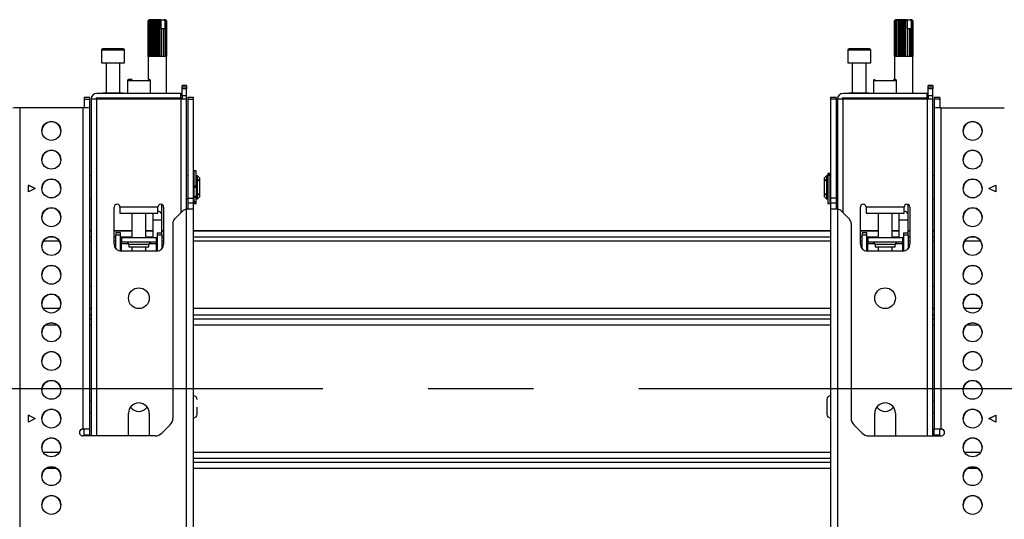
# Model space of a CAD drawing. Units: millimetres. Extents: x 10 to 410, y 10 to 267.
# Drawn here: x 252 to 275, y 133 to 145 of the extents above; entities that cross this region are included whole.
import ezdxf

# ---------------------------------------------------------------- set-up
doc = ezdxf.new("R2010")
doc.units = ezdxf.units.MM
doc.linetypes.add('CENTERX2', pattern=[20.32, 12.7, -2.54, 2.54, -2.54])
doc.layers.add('MAATENTEKST', color=179, linetype='Continuous')
doc.layers.add('SLD-0', color=179, linetype='Continuous')

msp = doc.modelspace()

# ---------------------------------------------------------------- linework, layer by layer
at = {"layer": 'MAATENTEKST', "linetype": 'CENTERX2'}
msp.add_line((104.069, 136.41), (287.403, 136.41), dxfattribs=at)
at = {"layer": 'SLD-0', "color": 179, "linetype": 'Continuous'}
for p, q in [((254.819, 145.314), (254.792, 145.286)), ((254.792, 144.425), (254.792, 145.286)), ((254.828, 145.314), (254.796, 145.286)), ((254.796, 145.286), (254.82, 145.314)), ((254.796, 145.286), (254.796, 144.425)), ((254.796, 145.286), (254.796, 145.286)), ((254.796, 144.425), (254.796, 145.286)), ((254.819, 145.314), (254.81, 145.305)), ((254.814, 145.286), (254.832, 145.314)), ((254.814, 145.286), (254.814, 144.425)), ((254.816, 145.286), (254.814, 145.286)), ((254.848, 145.314), (254.816, 145.286)), ((254.816, 144.425), (254.816, 145.286)), ((254.82, 145.314), (254.819, 145.314)), ((254.819, 145.314), (254.819, 145.314)), ((254.828, 145.314), (254.82, 145.314)), ((254.832, 145.314), (254.828, 145.314)), ((254.848, 145.314), (254.832, 145.314)), ((254.846, 145.286), (254.857, 145.314)), ((254.846, 145.286), (254.846, 144.425)), ((254.848, 145.286), (254.846, 145.286)), ((254.88, 145.314), (254.848, 145.286)), ((254.857, 145.314), (254.848, 145.314)), ((254.848, 144.425), (254.848, 145.286)), ((254.88, 145.314), (254.857, 145.314)), ((254.891, 145.314), (254.88, 145.314)), ((254.889, 145.286), (254.891, 145.314)), ((254.889, 145.286), (254.889, 144.425)), ((254.893, 145.286), (254.889, 145.286)), ((254.922, 145.314), (254.891, 145.314)), ((254.922, 145.314), (254.893, 145.286)), ((254.893, 144.425), (254.893, 145.286)), ((254.933, 145.314), (254.922, 145.314)), ((254.933, 144.425), (254.933, 145.314)), ((254.935, 145.314), (254.933, 145.314)), ((254.941, 145.286), (254.935, 145.314)), ((254.969, 145.314), (254.935, 145.314)), ((254.941, 145.286), (254.941, 144.425)), ((254.945, 145.286), (254.941, 145.286)), ((254.969, 145.314), (254.945, 145.286)), ((254.945, 144.425), (254.945, 145.286)), ((254.978, 145.314), (254.969, 145.314)), ((254.978, 144.425), (254.978, 145.314)), ((254.983, 145.314), (254.978, 145.314)), ((254.997, 145.286), (254.983, 145.314)), ((255.02, 145.314), (254.983, 145.314)), ((254.997, 145.286), (254.997, 144.425)), ((255.002, 145.286), (254.997, 145.286)), ((255.02, 145.314), (255.002, 145.286)), ((255.002, 144.425), (255.002, 145.286)), ((255.026, 145.314), (255.02, 145.314)), ((255.026, 144.425), (255.026, 145.314)), ((255.034, 145.314), (255.026, 145.314)), ((255.055, 145.286), (255.034, 145.314)), ((255.07, 145.314), (255.034, 145.314)), ((255.055, 145.286), (255.055, 144.425)), ((255.06, 145.286), (255.055, 145.286)), ((255.07, 145.314), (255.06, 145.286)), ((255.06, 144.425), (255.06, 145.286)), ((255.073, 145.314), (255.07, 145.314)), ((255.073, 144.425), (255.073, 145.314)), ((255.084, 145.314), (255.073, 145.314)), ((255.109, 145.288), (255.084, 145.314)), ((255.1, 145.314), (255.084, 145.314)), ((255.109, 145.288), (255.1, 145.314)), ((255.1, 145.314), (255.176, 145.314)), ((255.109, 145.092), (255.109, 145.288)), ((255.176, 145.314), (255.199, 145.288)), ((255.185, 145.314), (255.176, 145.314)), ((255.185, 145.314), (255.199, 145.288)), ((255.191, 145.314), (255.185, 145.314)), ((255.224, 145.286), (255.191, 145.314)), ((255.203, 145.314), (255.191, 145.314)), ((255.199, 145.288), (255.199, 145.092)), ((255.203, 145.314), (255.225, 145.286)), ((255.206, 145.314), (255.203, 145.314)), ((255.235, 145.286), (255.206, 145.314)), ((255.208, 145.314), (255.206, 145.314)), ((255.217, 145.305), (255.208, 145.314)), ((255.217, 145.305), (255.236, 145.286)), ((255.224, 145.286), (255.224, 144.425)), ((255.225, 145.286), (255.224, 145.286)), ((255.225, 144.425), (255.225, 145.286)), ((255.235, 145.286), (255.235, 144.425)), ((255.236, 145.286), (255.235, 145.286)), ((255.236, 144.425), (255.236, 145.286)), ((272.819, 145.314), (272.792, 145.286)), ((272.792, 144.425), (272.792, 145.286)), ((272.828, 145.314), (272.796, 145.286)), ((272.796, 145.286), (272.82, 145.314)), ((272.796, 145.286), (272.796, 144.425)), ((272.796, 145.286), (272.796, 145.286)), ((272.796, 144.425), (272.796, 145.286)), ((272.819, 145.314), (272.81, 145.305)), ((272.814, 145.286), (272.832, 145.314)), ((272.814, 145.286), (272.814, 144.425)), ((272.816, 145.286), (272.814, 145.286)), ((272.848, 145.314), (272.816, 145.286)), ((272.816, 144.425), (272.816, 145.286)), ((272.82, 145.314), (272.819, 145.314)), ((272.819, 145.314), (272.819, 145.314)), ((272.828, 145.314), (272.82, 145.314)), ((272.832, 145.314), (272.828, 145.314)), ((272.848, 145.314), (272.832, 145.314)), ((272.846, 145.286), (272.857, 145.314)), ((272.846, 145.286), (272.846, 144.425)), ((272.848, 145.286), (272.846, 145.286)), ((272.88, 145.314), (272.848, 145.286)), ((272.857, 145.314), (272.848, 145.314)), ((272.848, 144.425), (272.848, 145.286)), ((272.88, 145.314), (272.857, 145.314)), ((272.891, 145.314), (272.88, 145.314)), ((272.889, 145.286), (272.891, 145.314)), ((272.889, 145.286), (272.889, 144.425)), ((272.893, 145.286), (272.889, 145.286)), ((272.922, 145.314), (272.891, 145.314)), ((272.922, 145.314), (272.893, 145.286)), ((272.893, 144.425), (272.893, 145.286)), ((272.933, 145.314), (272.922, 145.314)), ((272.933, 144.425), (272.933, 145.314)), ((272.935, 145.314), (272.933, 145.314)), ((272.941, 145.286), (272.935, 145.314)), ((272.969, 145.314), (272.935, 145.314)), ((272.941, 145.286), (272.941, 144.425)), ((272.945, 145.286), (272.941, 145.286)), ((272.969, 145.314), (272.945, 145.286)), ((272.945, 144.425), (272.945, 145.286)), ((272.978, 145.314), (272.969, 145.314)), ((272.978, 144.425), (272.978, 145.314)), ((272.983, 145.314), (272.978, 145.314)), ((272.997, 145.286), (272.983, 145.314)), ((273.02, 145.314), (272.983, 145.314)), ((272.997, 145.286), (272.997, 144.425)), ((273.002, 145.286), (272.997, 145.286)), ((273.02, 145.314), (273.002, 145.286)), ((273.002, 144.425), (273.002, 145.286)), ((273.026, 145.314), (273.02, 145.314)), ((273.026, 144.425), (273.026, 145.314)), ((273.034, 145.314), (273.026, 145.314)), ((273.055, 145.286), (273.034, 145.314)), ((273.07, 145.314), (273.034, 145.314)), ((273.055, 145.286), (273.055, 144.425)), ((273.06, 145.286), (273.055, 145.286)), ((273.07, 145.314), (273.06, 145.286)), ((273.06, 144.425), (273.06, 145.286)), ((273.073, 145.314), (273.07, 145.314)), ((273.073, 144.425), (273.073, 145.314)), ((273.084, 145.314), (273.073, 145.314)), ((273.109, 145.288), (273.084, 145.314)), ((273.1, 145.314), (273.084, 145.314)), ((273.109, 145.288), (273.1, 145.314)), ((273.1, 145.314), (273.176, 145.314)), ((273.109, 145.092), (273.109, 145.288)), ((273.176, 145.314), (273.199, 145.288)), ((273.185, 145.314), (273.176, 145.314)), ((273.185, 145.314), (273.199, 145.288)), ((273.191, 145.314), (273.185, 145.314)), ((273.224, 145.286), (273.191, 145.314)), ((273.203, 145.314), (273.191, 145.314)), ((273.199, 145.288), (273.199, 145.092)), ((273.203, 145.314), (273.225, 145.286)), ((273.206, 145.314), (273.203, 145.314)), ((273.235, 145.286), (273.206, 145.314)), ((273.208, 145.314), (273.206, 145.314)), ((273.217, 145.305), (273.208, 145.314)), ((273.217, 145.305), (273.236, 145.286)), ((273.224, 145.286), (273.224, 144.425)), ((273.225, 145.286), (273.224, 145.286)), ((273.225, 144.425), (273.225, 145.286)), ((273.235, 145.286), (273.235, 144.425)), ((273.236, 145.286), (273.235, 145.286)), ((273.236, 144.425), (273.236, 145.286)), ((255.11, 145.092), (255.109, 145.092)), ((255.11, 145.092), (255.11, 144.425)), ((255.11, 145.092), (255.114, 145.092)), ((255.114, 144.425), (255.114, 145.092)), ((255.117, 145.092), (255.114, 145.092)), ((255.117, 144.425), (255.117, 145.092)), ((255.159, 145.092), (255.117, 145.092)), ((255.159, 145.092), (255.159, 144.425)), ((255.159, 145.092), (255.162, 145.092)), ((255.162, 144.425), (255.162, 145.092)), ((255.198, 145.092), (255.162, 145.092)), ((255.198, 145.092), (255.198, 144.425)), ((255.198, 145.092), (255.2, 145.092)), ((255.2, 144.425), (255.2, 145.092)), ((273.11, 145.092), (273.109, 145.092)), ((273.11, 145.092), (273.11, 144.425)), ((273.11, 145.092), (273.114, 145.092)), ((273.114, 144.425), (273.114, 145.092)), ((273.117, 145.092), (273.114, 145.092)), ((273.117, 144.425), (273.117, 145.092)), ((273.159, 145.092), (273.117, 145.092)), ((273.159, 145.092), (273.159, 144.425)), ((273.159, 145.092), (273.162, 145.092)), ((273.162, 144.425), (273.162, 145.092)), ((273.198, 145.092), (273.162, 145.092)), ((273.198, 145.092), (273.198, 144.425)), ((273.198, 145.092), (273.2, 145.092)), ((273.2, 144.425), (273.2, 145.092)), ((253.667, 144.575), (253.667, 144.275)), ((254.222, 144.275), (254.222, 144.575)), ((254.792, 144.425), (254.792, 143.87)), ((254.796, 144.425), (254.792, 144.425)), ((254.814, 144.425), (254.796, 144.425)), ((254.846, 144.425), (254.816, 144.425)), ((254.889, 144.425), (254.848, 144.425)), ((254.941, 144.425), (254.893, 144.425)), ((254.997, 144.425), (254.945, 144.425)), ((255.055, 144.425), (255.002, 144.425)), ((255.11, 144.425), (255.06, 144.425)), ((255.159, 144.425), (255.114, 144.425)), ((255.198, 144.425), (255.162, 144.425)), ((255.224, 144.425), (255.2, 144.425)), ((255.235, 144.425), (255.225, 144.425)), ((255.236, 143.536), (255.236, 144.425)), ((255.236, 144.425), (255.236, 144.425)), ((271.667, 144.575), (271.667, 144.275)), ((272.222, 144.275), (272.222, 144.575)), ((272.792, 144.425), (272.792, 143.87)), ((272.796, 144.425), (272.792, 144.425)), ((272.814, 144.425), (272.796, 144.425)), ((272.846, 144.425), (272.816, 144.425)), ((272.889, 144.425), (272.848, 144.425)), ((272.941, 144.425), (272.893, 144.425)), ((272.997, 144.425), (272.945, 144.425)), ((273.055, 144.425), (273.002, 144.425)), ((273.11, 144.425), (273.06, 144.425)), ((273.159, 144.425), (273.114, 144.425)), ((273.198, 144.425), (273.162, 144.425)), ((273.224, 144.425), (273.2, 144.425)), ((273.235, 144.425), (273.225, 144.425)), ((273.236, 143.536), (273.236, 144.425)), ((273.236, 144.425), (273.236, 144.425)), ((253.667, 144.275), (253.945, 144.275)), ((253.778, 144.275), (253.778, 143.547)), ((253.945, 144.275), (254.222, 144.275)), ((254.111, 143.547), (254.111, 144.275)), ((271.667, 144.275), (272.222, 144.275)), ((271.778, 144.275), (271.778, 143.547)), ((272.111, 143.547), (272.111, 144.275)), ((254.292, 143.842), (254.292, 143.536)), ((254.847, 143.536), (254.847, 143.842)), ((255.611, 143.731), (255.722, 143.731)), ((255.611, 143.731), (255.611, 143.715)), ((255.611, 143.715), (255.722, 143.715)), ((255.611, 143.664), (255.611, 143.715)), ((255.722, 143.715), (255.722, 143.731)), ((255.722, 143.715), (255.722, 143.664)), ((272.292, 143.842), (272.292, 143.536)), ((272.847, 143.536), (272.847, 143.842)), ((273.611, 143.731), (273.722, 143.731)), ((273.611, 143.731), (273.611, 143.715)), ((273.611, 143.715), (273.722, 143.715)), ((273.611, 143.664), (273.611, 143.715)), ((273.722, 143.715), (273.722, 143.731)), ((273.722, 143.715), (273.722, 143.664)), ((255.583, 143.536), (253.556, 143.536)), ((253.702, 143.547), (253.702, 143.536)), ((253.702, 143.547), (254.187, 143.547)), ((254.187, 143.536), (254.187, 143.547)), ((255.583, 143.425), (255.583, 143.536)), ((255.583, 143.536), (255.611, 143.536)), ((255.722, 143.664), (255.611, 143.664)), ((255.611, 143.647), (255.611, 143.664)), ((255.722, 143.647), (255.611, 143.647)), ((255.611, 143.481), (255.611, 143.647)), ((255.611, 143.481), (255.722, 143.481)), ((255.611, 143.481), (255.611, 143.397)), ((255.722, 143.664), (255.722, 143.647)), ((255.722, 143.481), (255.722, 143.647)), ((255.722, 143.397), (255.722, 143.481)), ((273.583, 143.536), (271.556, 143.536)), ((271.702, 143.547), (271.702, 143.536)), ((271.702, 143.547), (272.187, 143.547)), ((272.187, 143.536), (272.187, 143.547)), ((273.583, 143.425), (273.583, 143.536)), ((273.583, 143.536), (273.611, 143.536)), ((273.722, 143.664), (273.611, 143.664)), ((273.611, 143.647), (273.611, 143.664)), ((273.722, 143.647), (273.611, 143.647)), ((273.611, 143.481), (273.611, 143.647)), ((273.611, 143.481), (273.722, 143.481)), ((273.611, 143.481), (273.611, 143.397)), ((273.722, 143.664), (273.722, 143.647)), ((273.722, 143.481), (273.722, 143.647)), ((273.722, 143.397), (273.722, 143.481)), ((253.389, 143.438), (253.25, 143.438)), ((253.25, 143.438), (253.25, 143.392)), ((253.25, 143.392), (253.389, 143.392)), ((253.25, 143.392), (253.25, 143.184)), ((253.389, 143.392), (253.389, 143.438)), ((253.389, 143.182), (253.389, 143.392)), ((253.417, 143.397), (253.417, 135.269)), ((253.556, 143.397), (253.417, 143.397)), ((253.556, 143.425), (255.583, 143.425)), ((255.583, 143.397), (253.556, 143.397)), ((253.634, 143.425), (253.634, 143.397)), ((254.236, 143.425), (254.236, 143.397)), ((254.903, 143.397), (254.903, 143.425)), ((255.236, 143.397), (255.236, 143.425)), ((255.583, 143.425), (255.611, 143.425)), ((255.722, 143.397), (255.583, 143.397)), ((255.722, 140.74), (255.722, 143.397)), ((255.889, 143.438), (255.75, 143.438)), ((255.75, 143.438), (255.75, 143.392)), ((255.75, 143.392), (255.889, 143.392)), ((255.75, 143.392), (255.75, 141.005)), ((255.889, 143.392), (255.889, 143.438)), ((255.889, 141.005), (255.889, 143.392)), ((271.389, 143.438), (271.25, 143.438)), ((271.25, 143.438), (271.25, 143.392)), ((271.389, 143.392), (271.25, 143.392)), ((271.25, 143.392), (271.25, 141.005)), ((271.389, 143.438), (271.389, 143.392)), ((271.389, 143.392), (271.389, 141.005)), ((271.417, 143.397), (271.417, 140.74)), ((271.556, 143.397), (271.417, 143.397)), ((271.556, 143.425), (273.583, 143.425)), ((273.583, 143.397), (271.556, 143.397)), ((271.634, 143.425), (271.634, 143.397)), ((272.236, 143.425), (272.236, 143.397)), ((272.903, 143.397), (272.903, 143.425)), ((273.236, 143.397), (273.236, 143.425)), ((273.583, 143.425), (273.611, 143.425)), ((273.722, 143.397), (273.583, 143.397)), ((273.722, 135.269), (273.722, 143.397)), ((273.889, 143.438), (273.75, 143.438)), ((273.75, 143.438), (273.75, 143.392)), ((273.889, 143.392), (273.75, 143.392)), ((273.75, 143.392), (273.75, 143.182)), ((273.889, 143.438), (273.889, 143.392)), ((273.889, 143.392), (273.889, 143.184)), ((251.694, 143.184), (251.694, 118.467)), ((253.222, 143.184), (251.694, 143.184)), ((253.222, 135.436), (253.222, 143.184)), ((253.389, 135.436), (253.389, 143.181)), ((273.75, 143.181), (273.75, 135.436)), ((273.917, 143.184), (273.917, 135.436)), ((273.917, 143.184), (275.444, 143.184)), ((255.953, 141.668), (255.903, 141.668)), ((255.903, 141.304), (255.903, 141.668)), ((255.953, 141.304), (255.953, 141.668)), ((271.236, 141.601), (271.186, 141.601)), ((271.186, 141.601), (271.186, 141.589)), ((271.186, 141.589), (271.236, 141.589)), ((271.186, 141.589), (271.186, 141.56)), ((271.236, 141.56), (271.186, 141.56)), ((271.186, 141.56), (271.186, 141.551)), ((271.236, 141.551), (271.186, 141.551)), ((271.186, 141.551), (271.186, 140.874)), ((271.236, 141.601), (271.236, 141.589)), ((271.236, 141.589), (271.236, 141.56)), ((271.236, 141.56), (271.236, 141.551)), ((271.236, 141.551), (271.236, 140.874)), ((251.903, 141.324), (252.069, 141.24)), ((251.903, 141.157), (251.903, 141.324)), ((252.067, 141.239), (251.903, 141.321)), ((253.417, 141.549), (253.389, 141.549)), ((255.75, 141.549), (255.722, 141.549)), ((255.903, 141.549), (255.889, 141.549)), ((255.955, 141.466), (255.953, 141.466)), ((255.986, 141.549), (255.955, 141.549)), ((255.955, 141.549), (255.955, 140.993)), ((256.042, 141.493), (255.986, 141.549)), ((255.986, 140.993), (255.986, 141.549)), ((256.014, 141.466), (256.042, 141.447)), ((256.014, 141.427), (256.014, 141.466)), ((256.042, 141.407), (256.014, 141.427)), ((256.042, 141.447), (256.042, 141.493)), ((256.042, 141.407), (256.042, 141.447)), ((256.042, 141.135), (256.042, 141.407)), ((271.153, 141.549), (271.097, 141.493)), ((271.097, 141.493), (271.097, 141.447)), ((271.097, 141.447), (271.125, 141.466)), ((271.097, 141.447), (271.097, 141.407)), ((271.125, 141.427), (271.097, 141.407)), ((271.097, 141.407), (271.097, 141.135)), ((271.125, 141.466), (271.125, 141.427)), ((271.184, 141.549), (271.153, 141.549)), ((271.153, 141.549), (271.153, 140.993)), ((271.184, 140.993), (271.184, 141.549)), ((271.186, 141.466), (271.184, 141.466)), ((271.25, 141.549), (271.236, 141.549)), ((271.417, 141.549), (271.389, 141.549)), ((273.75, 141.549), (273.722, 141.549)), ((275.069, 141.24), (275.236, 141.324)), ((275.072, 141.239), (275.236, 141.321)), ((275.236, 141.324), (275.236, 141.157)), ((252.069, 141.24), (251.903, 141.157)), ((255.903, 141.304), (255.953, 141.304)), ((255.903, 141.274), (255.903, 141.304)), ((255.903, 141.274), (255.953, 141.274)), ((255.903, 141.269), (255.903, 141.274)), ((255.903, 141.268), (255.953, 141.268)), ((255.903, 141.268), (255.953, 141.268)), ((255.903, 141.01), (255.903, 141.268)), ((255.953, 141.274), (255.953, 141.304)), ((255.953, 141.268), (255.953, 141.274)), ((255.953, 141.268), (255.953, 141.268)), ((255.953, 141.046), (255.953, 141.079)), ((255.953, 141.077), (255.955, 141.077)), ((256.014, 141.115), (256.042, 141.135)), ((256.014, 141.076), (256.014, 141.115)), ((256.042, 141.096), (256.014, 141.076)), ((256.042, 141.096), (256.042, 141.135)), ((256.042, 141.049), (256.042, 141.096)), ((271.097, 141.135), (271.125, 141.115)), ((271.097, 141.135), (271.097, 141.096)), ((271.097, 141.096), (271.097, 141.049)), ((271.125, 141.076), (271.097, 141.096)), ((271.125, 141.115), (271.125, 141.076)), ((271.184, 141.077), (271.186, 141.077)), ((275.236, 141.157), (275.069, 141.24)), ((253.389, 140.993), (253.417, 140.993)), ((255.125, 140.606), (255.125, 140.856)), ((255.722, 140.993), (255.75, 140.993)), ((255.75, 141.005), (255.889, 141.005)), ((255.75, 141.005), (255.75, 140.888)), ((255.889, 140.888), (255.75, 140.888)), ((255.75, 140.888), (255.75, 140.74)), ((255.889, 140.888), (255.889, 141.005)), ((255.889, 140.993), (255.903, 140.993)), ((255.889, 140.737), (255.889, 140.888)), ((255.903, 141.046), (255.953, 141.046)), ((255.903, 141.031), (255.953, 141.031)), ((255.903, 140.921), (255.903, 141.01)), ((255.953, 140.921), (255.903, 140.921)), ((255.903, 140.886), (255.903, 140.921)), ((255.903, 140.886), (255.953, 140.886)), ((255.903, 140.874), (255.903, 140.886)), ((255.903, 140.874), (255.953, 140.874)), ((255.953, 141.031), (255.953, 141.046)), ((255.953, 140.921), (255.953, 141.031)), ((255.953, 140.886), (255.953, 140.921)), ((255.953, 140.874), (255.953, 140.886)), ((255.955, 140.993), (255.986, 140.993)), ((255.986, 140.993), (256.042, 141.049)), ((271.097, 141.049), (271.153, 140.993)), ((271.153, 140.993), (271.184, 140.993)), ((271.186, 140.874), (271.236, 140.874)), ((271.236, 140.993), (271.25, 140.993)), ((271.389, 141.005), (271.25, 141.005)), ((271.25, 141.005), (271.25, 140.888)), ((271.389, 140.888), (271.25, 140.888)), ((271.25, 140.888), (271.25, 140.737)), ((271.389, 141.005), (271.389, 140.888)), ((271.389, 140.993), (271.417, 140.993)), ((271.389, 140.888), (271.389, 140.74)), ((273.125, 140.606), (273.125, 140.856)), ((273.722, 140.993), (273.75, 140.993)), ((253.972, 139.897), (253.972, 140.792)), ((254.111, 140.786), (254.111, 140.792)), ((255.028, 140.786), (254.111, 140.786)), ((254.111, 140.786), (254.111, 140.647)), ((254.111, 140.647), (255.028, 140.647)), ((254.403, 140.647), (254.403, 140.053)), ((254.736, 140.053), (254.736, 140.647)), ((254.903, 140.647), (254.903, 140.606)), ((254.903, 140.606), (254.903, 140.476)), ((255.028, 140.792), (255.028, 140.786)), ((255.028, 140.647), (255.028, 140.786)), ((255.125, 140.476), (255.125, 140.606)), ((255.167, 140.792), (255.167, 139.897)), ((255.618, 140.692), (255.438, 140.511)), ((255.722, 131.965), (255.722, 140.74)), ((255.722, 140.74), (255.736, 140.74)), ((255.889, 131.961), (255.889, 140.737)), ((271.25, 140.737), (271.25, 131.961)), ((271.417, 140.74), (271.403, 140.74)), ((271.417, 140.74), (271.417, 131.965)), ((271.701, 140.511), (271.521, 140.692)), ((271.972, 139.897), (271.972, 140.792)), ((272.111, 140.786), (272.111, 140.792)), ((273.028, 140.786), (272.111, 140.786)), ((272.111, 140.786), (272.111, 140.647)), ((272.111, 140.647), (273.028, 140.647)), ((272.403, 140.647), (272.403, 140.053)), ((272.736, 140.053), (272.736, 140.647)), ((272.903, 140.647), (272.903, 140.606)), ((272.903, 140.606), (272.903, 140.476)), ((273.028, 140.792), (273.028, 140.786)), ((273.028, 140.647), (273.028, 140.786)), ((273.125, 140.476), (273.125, 140.606)), ((273.167, 140.792), (273.167, 139.897)), ((254.903, 140.476), (254.903, 140.053)), ((255.125, 140.17), (255.125, 140.476)), ((255.389, 140.394), (255.389, 135.695)), ((271.75, 140.394), (271.75, 135.695)), ((272.903, 140.476), (272.903, 140.053)), ((273.125, 140.17), (273.125, 140.476)), ((253.417, 140.216), (253.389, 140.216)), ((254.403, 140.216), (253.972, 140.216)), ((254.125, 140.17), (254.014, 140.17)), ((254.014, 140.17), (254.014, 140.114)), ((254.125, 140.114), (254.125, 140.17)), ((254.903, 140.216), (254.736, 140.216)), ((255.014, 140.17), (255.125, 140.17)), ((255.014, 140.17), (255.014, 140.114)), ((255.167, 140.216), (255.125, 140.216)), ((255.125, 140.114), (255.125, 140.17)), ((271.25, 140.216), (255.889, 140.216)), ((272.403, 140.216), (271.972, 140.216)), ((272.125, 140.17), (272.014, 140.17)), ((272.014, 140.17), (272.014, 140.114)), ((272.125, 140.114), (272.125, 140.17)), ((272.903, 140.216), (272.736, 140.216)), ((273.014, 140.17), (273.125, 140.17)), ((273.014, 140.17), (273.014, 140.114)), ((273.167, 140.216), (273.125, 140.216)), ((273.125, 140.114), (273.125, 140.17)), ((273.75, 140.216), (273.722, 140.216)), ((254.125, 140.114), (254.014, 140.114)), ((254.014, 139.787), (254.014, 140.114)), ((254.125, 139.731), (254.125, 140.114)), ((254.153, 140.053), (254.125, 140.053)), ((254.125, 139.942), (254.153, 139.942)), ((254.153, 140.053), (254.153, 139.942)), ((254.986, 140.053), (254.153, 140.053)), ((254.986, 139.942), (254.153, 139.942)), ((254.153, 139.914), (254.153, 139.942)), ((254.153, 139.887), (254.153, 139.914)), ((254.986, 140.053), (254.986, 139.942)), ((255.014, 140.053), (254.986, 140.053)), ((254.986, 139.942), (255.014, 139.942)), ((254.986, 139.942), (254.986, 139.914)), ((254.986, 139.887), (254.986, 139.914)), ((255.125, 140.114), (255.014, 140.114)), ((255.014, 140.114), (255.014, 139.731)), ((255.125, 140.114), (255.125, 139.787)), ((272.125, 140.114), (272.014, 140.114)), ((272.014, 139.787), (272.014, 140.114)), ((272.125, 139.731), (272.125, 140.114)), ((272.153, 140.053), (272.125, 140.053)), ((272.125, 139.942), (272.153, 139.942)), ((272.153, 140.053), (272.153, 139.942)), ((272.986, 140.053), (272.153, 140.053)), ((272.986, 139.942), (272.153, 139.942)), ((272.153, 139.914), (272.153, 139.942)), ((272.153, 139.887), (272.153, 139.914)), ((272.986, 140.053), (272.986, 139.942)), ((273.014, 140.053), (272.986, 140.053)), ((272.986, 139.942), (273.014, 139.942)), ((272.986, 139.942), (272.986, 139.914)), ((272.986, 139.887), (272.986, 139.914)), ((273.125, 140.114), (273.014, 140.114)), ((273.014, 140.114), (273.014, 139.731)), ((273.125, 140.114), (273.125, 139.787)), ((254.125, 139.887), (254.153, 139.887)), ((255, 139.731), (254.139, 139.731)), ((254.326, 139.887), (254.326, 139.831)), ((254.326, 139.831), (254.812, 139.831)), ((254.403, 139.831), (254.403, 139.731)), ((254.736, 139.731), (254.736, 139.831)), ((254.812, 139.831), (254.812, 139.887)), ((254.986, 139.887), (255.014, 139.887)), ((272.125, 139.887), (272.153, 139.887)), ((273, 139.731), (272.139, 139.731)), ((272.326, 139.887), (272.326, 139.831)), ((272.326, 139.831), (272.812, 139.831)), ((272.403, 139.831), (272.403, 139.731)), ((272.736, 139.731), (272.736, 139.831)), ((272.812, 139.831), (272.812, 139.887)), ((272.986, 139.887), (273.014, 139.887)), ((253.4, 138.871), (253.389, 138.868)), ((253.417, 138.872), (253.4, 138.871)), ((273.738, 138.871), (273.722, 138.872)), ((273.75, 138.868), (273.738, 138.871)), ((253.389, 138.349), (253.4, 138.346)), ((253.4, 138.346), (253.417, 138.345)), ((273.722, 138.345), (273.738, 138.346)), ((273.738, 138.346), (273.75, 138.349)), ((253.417, 136.103), (253.389, 136.103)), ((273.75, 136.103), (273.722, 136.103)), ((251.903, 135.769), (252.069, 135.686)), ((251.903, 135.603), (251.903, 135.769)), ((252.067, 135.684), (251.903, 135.766)), ((252.069, 135.686), (251.903, 135.603)), ((253.389, 135.836), (253.417, 135.836)), ((254.319, 135.269), (254.319, 135.814)), ((254.819, 135.814), (254.819, 135.269)), ((272.319, 135.269), (272.319, 135.814)), ((272.819, 135.814), (272.819, 135.269)), ((273.722, 135.836), (273.75, 135.836)), ((275.069, 135.686), (275.236, 135.769)), ((275.236, 135.603), (275.069, 135.686)), ((275.072, 135.684), (275.236, 135.766)), ((275.236, 135.769), (275.236, 135.603)), ((253.222, 135.436), (253.217, 135.436)), ((253.217, 135.436), (253.217, 135.433)), ((253.217, 135.433), (253.222, 135.433)), ((253.222, 135.436), (253.25, 135.436)), ((253.25, 135.436), (253.389, 135.436)), ((253.25, 135.297), (253.25, 135.436)), ((253.389, 135.297), (253.389, 135.436)), ((255.324, 135.538), (255.121, 135.334)), ((271.815, 135.538), (272.018, 135.334)), ((273.75, 135.436), (273.889, 135.436)), ((273.75, 135.297), (273.75, 135.436)), ((273.889, 135.436), (273.917, 135.436)), ((273.889, 135.297), (273.889, 135.436)), ((273.917, 135.436), (273.922, 135.436)), ((273.917, 135.433), (273.922, 135.433)), ((273.922, 135.433), (273.922, 135.436)), ((254.963, 135.269), (253.217, 135.269)), ((253.25, 135.297), (253.389, 135.297)), ((253.25, 135.294), (253.25, 135.297)), ((253.25, 135.294), (253.389, 135.294)), ((253.25, 135.269), (253.25, 135.294)), ((253.389, 135.294), (253.389, 135.297)), ((253.389, 135.269), (253.389, 135.294)), ((272.175, 135.269), (273.922, 135.269)), ((273.75, 135.297), (273.889, 135.297)), ((273.75, 135.294), (273.75, 135.297)), ((273.75, 135.294), (273.889, 135.294)), ((273.75, 135.269), (273.75, 135.294)), ((273.889, 135.294), (273.889, 135.297)), ((273.889, 135.269), (273.889, 135.294))]:
    msp.add_line(p, q, dxfattribs=at)
at = {"layer": 'SLD-0', "color": 8, "linetype": 'Continuous'}
for p, q in [((253.945, 144.575), (253.667, 144.575)), ((254.222, 144.575), (253.945, 144.575)), ((272.222, 144.575), (271.667, 144.575)), ((254.847, 143.842), (254.292, 143.842)), ((272.77, 143.842), (272.292, 143.842)), ((272.847, 143.842), (272.77, 143.842)), ((253.556, 135.269), (253.556, 143.397)), ((255.583, 143.397), (255.583, 140.657)), ((271.556, 140.657), (271.556, 143.397)), ((273.583, 143.397), (273.583, 135.269)), ((253.374, 143.182), (253.389, 143.182)), ((273.75, 143.182), (273.765, 143.182)), ((254.911, 140.639), (254.903, 140.606)), ((254.917, 140.647), (254.911, 140.639)), ((272.911, 140.639), (272.903, 140.606)), ((272.917, 140.647), (272.911, 140.639)), ((255.125, 140.476), (254.903, 140.476)), ((273.125, 140.476), (272.903, 140.476)), ((253.417, 140.209), (253.389, 140.209)), ((254.403, 140.209), (253.972, 140.209)), ((254.903, 140.209), (254.736, 140.209)), ((255.167, 140.209), (255.125, 140.209)), ((271.25, 140.209), (255.889, 140.209)), ((272.403, 140.209), (271.972, 140.209)), ((272.903, 140.209), (272.736, 140.209)), ((273.167, 140.209), (273.125, 140.209)), ((273.75, 140.209), (273.722, 140.209)), ((252.652, 139.968), (252.264, 139.968)), ((252.531, 140.064), (252.385, 140.064)), ((253.417, 140.064), (253.389, 140.064)), ((253.417, 139.968), (253.389, 139.968)), ((254.014, 140.064), (253.972, 140.064)), ((254.014, 139.968), (253.972, 139.968)), ((254.403, 140.064), (254.125, 140.064)), ((254.153, 139.914), (254.319, 139.914)), ((254.903, 140.064), (254.736, 140.064)), ((254.82, 139.914), (254.986, 139.914)), ((255.167, 140.064), (255.125, 140.064)), ((255.167, 139.968), (255.125, 139.968)), ((271.25, 140.064), (255.889, 140.064)), ((271.25, 139.968), (255.889, 139.968)), ((272.014, 140.064), (271.972, 140.064)), ((272.014, 139.968), (271.972, 139.968)), ((272.403, 140.064), (272.125, 140.064)), ((272.153, 139.914), (272.319, 139.914)), ((272.903, 140.064), (272.736, 140.064)), ((272.82, 139.914), (272.986, 139.914)), ((273.167, 140.064), (273.125, 140.064)), ((273.167, 139.968), (273.125, 139.968)), ((273.75, 140.064), (273.722, 140.064)), ((273.75, 139.968), (273.722, 139.968)), ((274.874, 139.968), (274.487, 139.968)), ((274.754, 140.064), (274.607, 140.064)), ((254.153, 139.731), (254.153, 139.887)), ((254.812, 139.887), (254.326, 139.887)), ((254.986, 139.887), (254.986, 139.731)), ((272.153, 139.731), (272.153, 139.887)), ((272.812, 139.887), (272.326, 139.887)), ((272.986, 139.887), (272.986, 139.731)), ((252.65, 138.341), (252.266, 138.341)), ((253.417, 138.341), (253.389, 138.341)), ((271.25, 138.341), (255.889, 138.341)), ((273.75, 138.341), (273.722, 138.341)), ((274.873, 138.341), (274.488, 138.341)), ((253.389, 138.19), (253.417, 138.19)), ((253.389, 138.096), (253.417, 138.096)), ((255.889, 138.19), (271.25, 138.19)), ((255.889, 138.096), (271.25, 138.096)), ((273.722, 138.19), (273.75, 138.19)), ((273.722, 138.096), (273.75, 138.096)), ((252.599, 137.945), (252.318, 137.945)), ((253.417, 137.945), (253.389, 137.945)), ((271.25, 137.945), (255.889, 137.945)), ((273.75, 137.945), (273.722, 137.945)), ((274.821, 137.945), (274.54, 137.945)), ((252.263, 134.874), (252.653, 134.874)), ((255.889, 134.874), (271.25, 134.874)), ((271.25, 134.723), (255.889, 134.723)), ((274.485, 134.874), (274.876, 134.874)), ((252.592, 134.479), (252.324, 134.479)), ((271.25, 134.629), (255.889, 134.629)), ((271.25, 134.479), (255.889, 134.479)), ((274.815, 134.479), (274.546, 134.479))]:
    msp.add_line(p, q, dxfattribs=at)
at = {"layer": 'SLD-0', "color": 179, "linetype": 'Continuous'}
for centre, radius in [((252.458, 142.629), 0.228), ((274.68, 142.629), 0.228), ((252.458, 141.935), 0.228), ((274.68, 141.935), 0.228), ((252.458, 141.24), 0.228), ((274.68, 141.24), 0.228), ((252.458, 140.546), 0.228), ((274.68, 140.546), 0.228), ((252.458, 139.852), 0.228), ((274.68, 139.852), 0.228), ((252.458, 139.157), 0.228), ((274.68, 139.157), 0.228), ((254.569, 138.592), 0.25), ((272.569, 138.592), 0.25), ((252.458, 138.463), 0.228), ((274.68, 138.463), 0.228), ((252.458, 137.769), 0.228), ((274.68, 137.769), 0.228), ((252.458, 137.075), 0.228), ((274.68, 137.075), 0.228), ((252.458, 136.38), 0.228), ((274.68, 136.38), 0.228), ((252.458, 135.686), 0.228), ((274.68, 135.686), 0.228), ((252.458, 134.992), 0.228), ((274.68, 134.992), 0.228), ((252.458, 134.297), 0.228), ((274.68, 134.297), 0.228), ((252.458, 133.603), 0.228), ((274.68, 133.603), 0.228)]:
    msp.add_circle(centre, radius, dxfattribs=at)
for centre, radius, start, end in [((253.7, 144.575), 0.0333, 90, 180), ((254.189, 144.575), 0.0333, 0, 90), ((271.7, 144.575), 0.0333, 90, 180), ((272.189, 144.575), 0.0333, 0, 90), ((254.319, 143.842), 0.0278, 90, 180), ((254.819, 143.842), 0.0278, 0, 90), ((272.319, 143.842), 0.0278, 90, 180), ((272.819, 143.842), 0.0278, 0, 90), ((253.556, 143.397), 0.139, 90, 180), ((271.556, 143.397), 0.139, 90, 180), ((253.556, 143.397), 0.0278, 90, 180), ((271.556, 143.397), 0.0278, 90, 180), ((251.653, 141.182), 2.003, 88.8086, 93.5784), ((253.264, 141.182), 2.003, 86.4216, 91.1914), ((273.875, 141.182), 2.003, 88.8086, 93.5784), ((252.458, 142.626), 0.228, 0.0093, 179.9907), ((274.681, 142.626), 0.228, 0.0091, 179.9909), ((252.458, 141.932), 0.228, 0.0093, 179.9907), ((274.681, 141.932), 0.228, 0.0091, 179.9909), ((252.458, 141.237), 0.228, 0.0093, 179.9907), ((274.681, 141.237), 0.228, 0.0091, 179.9909), ((254.042, 140.792), 0.0694, 0, 180), ((255.097, 140.792), 0.0694, 0, 180), ((272.042, 140.792), 0.0694, 0, 180), ((273.097, 140.792), 0.0694, 0, 180), ((252.458, 140.543), 0.228, 0.0093, 179.9907), ((255.736, 140.574), 0.167, 94.6372, 134.9925), ((255.772, 138.954), 1.787, 86.2489, 91.1626), ((271.367, 138.954), 1.787, 88.8374, 93.7511), ((271.403, 140.574), 0.167, 45.0075, 85.3628), ((274.681, 140.543), 0.228, 0.0091, 179.9909), ((255.555, 140.394), 0.167, 134.9923, 179.9989), ((271.583, 140.394), 0.167, 0.0011, 45.0077), ((252.458, 139.849), 0.228, 0.0093, 179.9907), ((254.139, 139.897), 0.167, 180, 270), ((254.271, 139.887), 0.0556, 0, 90), ((254.868, 139.887), 0.0556, 90, 180), ((255, 139.897), 0.167, 270, 0), ((272.139, 139.897), 0.167, 180, 270), ((272.271, 139.887), 0.0556, 0, 90), ((272.868, 139.887), 0.0556, 90, 180), ((273, 139.897), 0.167, 270, 0), ((274.681, 139.849), 0.228, 0.0091, 179.9909), ((252.458, 139.154), 0.228, 0.0093, 179.9907), ((274.681, 139.154), 0.228, 0.0091, 179.9909), ((252.458, 138.46), 0.228, 0.0093, 179.9907), ((274.681, 138.46), 0.228, 0.0091, 179.9909), ((252.458, 137.766), 0.228, 0.0093, 179.9907), ((274.681, 137.766), 0.228, 0.0091, 179.9909), ((252.458, 137.072), 0.228, 0.0093, 179.9907), ((274.681, 137.072), 0.228, 0.0091, 179.9909), ((252.458, 136.377), 0.228, 0.0093, 179.9907), ((274.681, 136.377), 0.228, 0.0091, 179.9909), ((255.889, 136.15), 0.0833, 0, 90), ((271.25, 136.15), 0.0833, 90, 180), ((252.458, 135.683), 0.228, 0.0093, 179.9907), ((254.569, 135.814), 0.25, 0, 180), ((254.569, 136.109), 0.25, 216.1167, 323.8833), ((272.569, 135.814), 0.25, 0, 180), ((272.569, 136.109), 0.25, 216.1166, 323.8834), ((274.681, 135.683), 0.228, 0.0091, 179.9909), ((255.167, 135.695), 0.222, 314.9923, 359.9989), ((255.889, 135.789), 0.0833, 270, 0), ((271.25, 135.789), 0.0833, 180, 270), ((271.972, 135.695), 0.222, 180.0011, 225.0077), ((253.217, 135.353), 0.0833, 89.99, 270.01), ((253.217, 135.35), 0.0833, 89.9938, 179.9938), ((253.229, 135.099), 0.334, 86.4216, 91.1914), ((273.91, 135.099), 0.334, 88.8086, 93.5784), ((273.922, 135.353), 0.0833, 269.99, 90.01), ((273.922, 135.35), 0.0833, 0.0062, 90.0062), ((252.458, 134.989), 0.228, 0.0093, 179.9907), ((254.963, 135.492), 0.222, 269.9989, 314.9923), ((272.175, 135.492), 0.222, 225.0077, 270.0011), ((274.681, 134.989), 0.228, 0.0091, 179.9909), ((252.458, 134.294), 0.228, 0.0093, 179.9907), ((274.681, 134.294), 0.228, 0.0091, 179.9909), ((252.458, 133.6), 0.228, 0.0093, 179.9907), ((274.681, 133.6), 0.228, 0.0091, 179.9909)]:
    msp.add_arc(centre, radius, start, end, dxfattribs=at)
at = {"layer": 'SLD-0', "color": 8, "linetype": 'Continuous'}
for centre in [(255.027, 140.593), (273.027, 140.593)]:
    msp.add_arc(centre, 0.0986, 7.5358, 89.6911, dxfattribs=at)
at = {"layer": 'SLD-0', "color": 179, "linetype": 'Continuous'}
for points, knots in [([(253.945, 144.609), (253.914, 144.609), (253.867, 144.609), (253.81, 144.609), (253.771, 144.609), (253.739, 144.609), (253.708, 144.609), (253.703, 144.609), (253.7, 144.609)], [0, 0, 0, 0, 0.239457, 0.368361, 0.5, 0.631639, 0.760543, 1, 1, 1, 1]), ([(254.189, 144.609), (254.186, 144.609), (254.181, 144.609), (254.15, 144.609), (254.119, 144.609), (254.08, 144.609), (254.023, 144.609), (253.976, 144.609), (253.945, 144.609)], [0, 0, 0, 0, 0.238437, 0.367514, 0.49933, 0.631146, 0.760222, 1, 1, 1, 1]), ([(272.189, 144.609), (272.186, 144.609), (272.181, 144.609), (272.15, 144.609), (272.119, 144.609), (272.079, 144.609), (272.022, 144.609), (271.944, 144.609), (271.866, 144.609), (271.809, 144.609), (271.77, 144.609), (271.739, 144.609), (271.708, 144.609), (271.703, 144.609), (271.7, 144.609)], [0, 0, 0, 0, 0.119728, 0.18418, 0.25, 0.31582, 0.380272, 0.5, 0.619728, 0.68418, 0.75, 0.81582, 0.880272, 1, 1, 1, 1]), ([(254.411, 143.87), (254.405, 143.87), (254.385, 143.87), (254.359, 143.87), (254.328, 143.87), (254.323, 143.87), (254.319, 143.87)], [0, 0, 0, 0, 0.109802, 0.344172, 0.573672, 1, 1, 1, 1]), ([(272.819, 143.87), (272.816, 143.87), (272.81, 143.87), (272.787, 143.87), (272.773, 143.87), (272.769, 143.87)], [0, 0, 0, 0, 0.5896043, 0.9069986, 1, 1, 1, 1]), ([(271.167, 136.15), (271.167, 136.148), (271.167, 136.145), (271.167, 136.123), (271.167, 136.1), (271.167, 136.071), (271.167, 136.029), (271.167, 135.972), (271.167, 135.914), (271.167, 135.871), (271.167, 135.842), (271.167, 135.819), (271.167, 135.796), (271.167, 135.792), (271.167, 135.789)], [0, 0, 0, 0, 0.119721, 0.184887, 0.25, 0.315166, 0.380279, 0.5, 0.619721, 0.684887, 0.75, 0.815166, 0.880279, 1, 1, 1, 1]), ([(255.972, 135.789), (255.972, 135.791), (255.972, 135.793), (255.972, 135.813), (255.972, 135.835), (255.972, 135.863), (255.972, 135.904), (255.972, 135.939), (255.972, 135.962)], [0, 0, 0, 0, 0.239443, 0.369774, 0.5, 0.630331, 0.760557, 1, 1, 1, 1])]:
    msp.add_open_spline(points, degree=3, knots=knots, dxfattribs=at)

doc.saveas('drawing.dxf')
